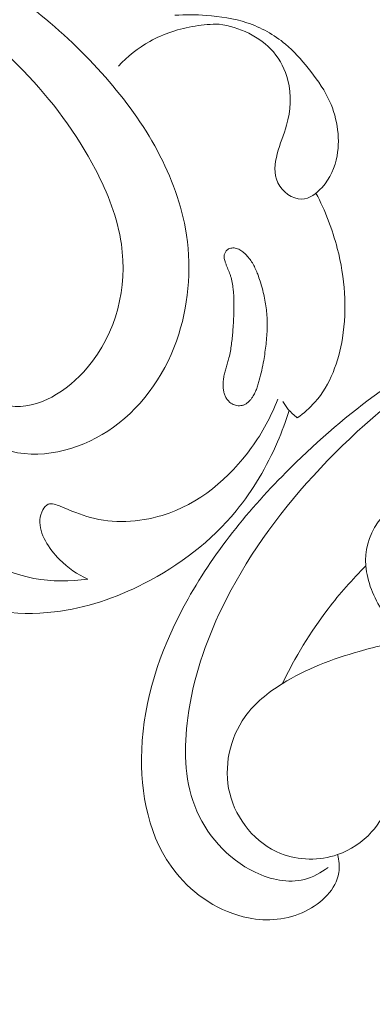
# Model space of a CAD drawing. Units: centimetres. Extents: x 29 to 196, y 673 to 909.
# Drawn here: x 137 to 140, y 797 to 804 of the extents above; entities that cross this region are included whole.
import ezdxf

# ---------------------------------------------------------------- set-up
doc = ezdxf.new("R2010")
doc.units = ezdxf.units.CM
doc.header["$MEASUREMENT"] = 0
doc.layers.add('layer 1', color=7, linetype='Continuous')

msp = doc.modelspace()

# ---------------------------------------------------------------- linework, layer by layer
at = {"layer": 'layer 1', "color": 250, "lineweight": 20}
for points, knots in [([(29.40721, 673.08453), (29.40721, 673.08453), (29.40721, 909.27022), (29.40721, 909.27022), (29.40721, 909.27022), (29.40721, 909.27022), (196.40722, 909.27022), (196.40722, 909.27022), (196.40722, 909.27022), (196.40722, 909.27022), (196.40722, 673.08453), (196.40722, 673.08453), (196.40722, 673.08453), (196.40722, 673.08453), (29.40721, 673.08453), (29.40721, 673.08453)], [0, 0, 0, 0, 0.2, 0.2, 0.2, 0.2, 0.4, 0.4, 0.4, 0.4, 0.6, 0.6, 0.6, 0.6, 1, 1, 1, 1]), ([(136.65765, 801.48176), (136.6701, 801.41466), (136.69442, 801.34725), (136.73389, 801.29131), (136.73389, 801.29131), (136.80378, 801.19227), (136.92124, 801.12913), (137.0426, 801.10036), (137.0426, 801.10036), (137.28427, 801.04302), (137.54119, 801.12174), (137.74117, 801.26462), (137.74117, 801.26462), (137.95699, 801.41888), (138.10629, 801.64773), (138.18609, 801.89779), (138.18609, 801.89779), (138.26003, 802.12929), (138.27433, 802.37889), (138.23202, 802.61619), (138.23202, 802.61619), (138.16154, 803.01171), (137.93386, 803.37315), (137.66113, 803.67712), (137.66113, 803.67712), (137.36843, 804.00331), (137.02379, 804.26344), (136.64988, 804.48246), (136.64988, 804.48246), (136.21802, 804.73556), (135.74717, 804.93398), (135.25771, 805.01308), (135.25771, 805.01308), (135.14023, 805.03209), (135.02174, 805.04424), (134.90307, 805.05107)], [0, 0, 0, 0, 0.1, 0.1, 0.1, 0.1, 0.2, 0.2, 0.2, 0.2, 0.3, 0.3, 0.3, 0.3, 0.4, 0.4, 0.4, 0.4, 0.5, 0.5, 0.5, 0.5, 0.6, 0.6, 0.6, 0.6, 0.7, 0.7, 0.7, 0.7, 0.8, 0.8, 0.8, 0.8, 1, 1, 1, 1]), ([(136.83271, 801.48555), (136.89505, 801.44842), (136.96529, 801.41855), (137.03616, 801.40914), (137.03616, 801.40914), (137.22912, 801.3834), (137.42614, 801.50934), (137.56307, 801.66984), (137.56307, 801.66984), (137.76559, 801.90735), (137.83648, 802.22043), (137.79543, 802.51104), (137.79543, 802.51104), (137.77025, 802.6894), (137.70286, 802.85927), (137.6189, 803.01999), (137.6189, 803.01999), (137.36089, 803.51383), (136.94625, 803.92006), (136.47545, 804.2204), (136.47545, 804.2204), (136.07676, 804.47475), (135.63786, 804.65325), (135.18435, 804.76269), (135.18435, 804.76269), (134.75221, 804.86691), (134.30679, 804.90852), (133.86144, 804.90215), (133.86144, 804.90215), (133.09917, 804.89153), (132.33722, 804.74057), (131.63356, 804.46454)], [0, 0, 0, 0, 0.1111111, 0.1111111, 0.1111111, 0.1111111, 0.2222222, 0.2222222, 0.2222222, 0.2222222, 0.3333333, 0.3333333, 0.3333333, 0.3333333, 0.4444444, 0.4444444, 0.4444444, 0.4444444, 0.5555556, 0.5555556, 0.5555556, 0.5555556, 0.6666667, 0.6666667, 0.6666667, 0.6666667, 0.7777778, 0.7777778, 0.7777778, 0.7777778, 1, 1, 1, 1]), ([(138.1604, 804.07016), (138.23166, 804.07496), (138.30338, 804.07391), (138.37495, 804.06883), (138.37495, 804.06883), (138.46855, 804.06221), (138.56204, 804.04855), (138.65137, 804.01902), (138.65137, 804.01902), (138.74636, 803.98756), (138.8367, 803.93809), (138.9133, 803.87369), (138.9133, 803.87369), (138.97064, 803.82537), (139.02022, 803.76878), (139.06765, 803.71039), (139.06765, 803.71039), (139.11874, 803.64726), (139.16731, 803.58217), (139.20355, 803.50881), (139.20355, 803.50881), (139.26321, 803.3877), (139.28929, 803.24429), (139.26558, 803.11295), (139.26558, 803.11295), (139.25148, 803.03441), (139.21947, 802.96023), (139.1633, 802.89784), (139.1633, 802.89784), (139.12542, 802.85577), (139.0766, 802.81903), (139.02443, 802.818), (139.02443, 802.818), (138.96076, 802.8168), (138.89223, 802.86847), (138.86218, 802.92956), (138.86218, 802.92956), (138.8322, 802.99056), (138.84056, 803.06099), (138.85759, 803.12561), (138.85759, 803.12561), (138.87565, 803.1938), (138.9033, 803.25564), (138.9216, 803.32188), (138.9216, 803.32188), (138.94858, 803.41972), (138.95528, 803.52729), (138.93016, 803.62745), (138.93016, 803.62745), (138.91245, 803.69808), (138.87894, 803.76495), (138.83154, 803.8202), (138.83154, 803.8202), (138.74053, 803.92629), (138.59828, 803.9896), (138.46162, 804.00906)], [0, 0, 0, 0, 0.0666667, 0.0666667, 0.0666667, 0.0666667, 0.1333333, 0.1333333, 0.1333333, 0.1333333, 0.2, 0.2, 0.2, 0.2, 0.2666667, 0.2666667, 0.2666667, 0.2666667, 0.3333333, 0.3333333, 0.3333333, 0.3333333, 0.4, 0.4, 0.4, 0.4, 0.4666667, 0.4666667, 0.4666667, 0.4666667, 0.5333333, 0.5333333, 0.5333333, 0.5333333, 0.6, 0.6, 0.6, 0.6, 0.6666667, 0.6666667, 0.6666667, 0.6666667, 0.7333333, 0.7333333, 0.7333333, 0.7333333, 0.8, 0.8, 0.8, 0.8, 0.8666667, 0.8666667, 0.8666667, 0.8666667, 1, 1, 1, 1]), ([(137.77503, 803.72272), (137.83762, 803.78907), (137.91007, 803.84725), (137.98993, 803.89207), (137.98993, 803.89207), (138.08486, 803.94538), (138.19034, 803.9798), (138.29802, 803.99683), (138.29802, 803.99683), (138.35222, 804.00537), (138.40692, 804.0095), (138.46162, 804.00906)], [0, 0, 0, 0, 0.25, 0.25, 0.25, 0.25, 0.5, 0.5, 0.5, 0.5, 1, 1, 1, 1]), ([(139.1216, 802.85826), (139.18467, 802.73927), (139.23338, 802.61236), (139.26714, 802.48158), (139.26714, 802.48158), (139.31841, 802.2832), (139.33534, 802.07609), (139.30204, 801.87133), (139.30204, 801.87133), (139.27601, 801.71177), (139.21944, 801.55362), (139.11495, 801.43553), (139.11495, 801.43553), (139.07936, 801.39524), (139.0381, 801.35967), (138.99446, 801.32832)], [0, 0, 0, 0, 0.2, 0.2, 0.2, 0.2, 0.4, 0.4, 0.4, 0.4, 0.6, 0.6, 0.6, 0.6, 1, 1, 1, 1]), ([(138.52628, 802.47841), (138.53087, 802.48082), (138.53566, 802.48263), (138.54073, 802.48377), (138.54073, 802.48377), (138.54565, 802.48492), (138.55076, 802.48534), (138.5559, 802.48539), (138.5559, 802.48539), (138.56118, 802.48543), (138.56647, 802.48497), (138.57169, 802.48395), (138.57169, 802.48395), (138.57718, 802.48289), (138.58255, 802.48134), (138.58772, 802.4794), (138.58772, 802.4794), (138.59295, 802.47738), (138.59798, 802.47495), (138.60284, 802.47226), (138.60284, 802.47226), (138.6077, 802.46957), (138.61245, 802.46654), (138.61702, 802.46325), (138.61702, 802.46325), (138.62159, 802.45996), (138.62592, 802.45648), (138.63015, 802.4528), (138.63015, 802.4528), (138.63613, 802.44769), (138.64185, 802.44226), (138.64725, 802.43657), (138.64725, 802.43657), (138.65619, 802.42731), (138.66454, 802.41733), (138.67205, 802.40696), (138.67205, 802.40696), (138.67965, 802.39665), (138.68647, 802.38587), (138.69275, 802.3748), (138.69275, 802.3748), (138.69911, 802.36379), (138.70478, 802.35237), (138.71015, 802.34085), (138.71015, 802.34085), (138.71538, 802.32935), (138.72016, 802.31762), (138.72471, 802.30584), (138.72471, 802.30584), (138.73064, 802.29033), (138.73611, 802.27459), (138.74115, 802.25876), (138.74115, 802.25876), (138.75209, 802.225), (138.76125, 802.19075), (138.76866, 802.15616), (138.76866, 802.15616), (138.77609, 802.1217), (138.78155, 802.08686), (138.785, 802.05199), (138.785, 802.05199), (138.78679, 802.03415), (138.78801, 802.01639), (138.78865, 801.99855), (138.78865, 801.99855), (138.78941, 801.97992), (138.7895, 801.96116), (138.78912, 801.94254), (138.78912, 801.94254), (138.78845, 801.90498), (138.78564, 801.86742), (138.78144, 801.83003), (138.78144, 801.83003), (138.77728, 801.79307), (138.77164, 801.75622), (138.76518, 801.71962), (138.76518, 801.71962), (138.75719, 801.67438), (138.74785, 801.62923), (138.73549, 801.58491), (138.73549, 801.58491), (138.73253, 801.57402), (138.72929, 801.56317), (138.72591, 801.55234), (138.72591, 801.55234), (138.72416, 801.54708), (138.72242, 801.54181), (138.72062, 801.53662), (138.72062, 801.53662), (138.7172, 801.52665), (138.71351, 801.51672), (138.70921, 801.50707), (138.70921, 801.50707), (138.70488, 801.49715), (138.69986, 801.48745), (138.69426, 801.47819), (138.69426, 801.47819), (138.69055, 801.47203), (138.68658, 801.46605), (138.6822, 801.46027), (138.6822, 801.46027), (138.67808, 801.45481), (138.67362, 801.44946), (138.66885, 801.44451), (138.66885, 801.44451), (138.66408, 801.43956), (138.65907, 801.43492), (138.65361, 801.4307), (138.65361, 801.4307), (138.64823, 801.42654), (138.64257, 801.42292), (138.63647, 801.41985), (138.63647, 801.41985), (138.63046, 801.41684), (138.62417, 801.41451), (138.61763, 801.41299), (138.61763, 801.41299), (138.61183, 801.41166), (138.6059, 801.411), (138.59998, 801.41097), (138.59998, 801.41097), (138.5942, 801.41092), (138.58849, 801.41144), (138.58278, 801.41246), (138.58278, 801.41246), (138.577, 801.41355), (138.57142, 801.41505), (138.56583, 801.41705), (138.56583, 801.41705), (138.56038, 801.41903), (138.55498, 801.42143), (138.54992, 801.42421), (138.54992, 801.42421), (138.54478, 801.42694), (138.53991, 801.43013), (138.53532, 801.43378), (138.53532, 801.43378), (138.52929, 801.43847), (138.52378, 801.44395), (138.51892, 801.44992), (138.51892, 801.44992), (138.5135, 801.4566), (138.50895, 801.46395), (138.50515, 801.47164), (138.50515, 801.47164), (138.5013, 801.4794), (138.49834, 801.48748), (138.49598, 801.49576), (138.49598, 801.49576), (138.49355, 801.50413), (138.49187, 801.51269), (138.49068, 801.52125), (138.49068, 801.52125), (138.48951, 801.52995), (138.48884, 801.53866), (138.48867, 801.54738), (138.48867, 801.54738), (138.48842, 801.55768), (138.48881, 801.56797), (138.48976, 801.57818), (138.48976, 801.57818), (138.49081, 801.58974), (138.49248, 801.60114), (138.49472, 801.61248), (138.49472, 801.61248), (138.49691, 801.62353), (138.49953, 801.63453), (138.50243, 801.64549), (138.50243, 801.64549), (138.50531, 801.65632), (138.50845, 801.66697), (138.51168, 801.67767), (138.51168, 801.67767), (138.51505, 801.68901), (138.51842, 801.70034), (138.52165, 801.71169), (138.52165, 801.71169), (138.52326, 801.71697), (138.52472, 801.72227), (138.5261, 801.72751), (138.5261, 801.72751), (138.52991, 801.74171), (138.53324, 801.75604), (138.53609, 801.7705), (138.53609, 801.7705), (138.54215, 801.8006), (138.54648, 801.83112), (138.54974, 801.86172), (138.54974, 801.86172), (138.55315, 801.89279), (138.55535, 801.92394), (138.55741, 801.95512), (138.55741, 801.95512), (138.55935, 801.98481), (138.56095, 802.01462), (138.56205, 802.04442), (138.56205, 802.04442), (138.56302, 802.07373), (138.56328, 802.10314), (138.56233, 802.13249), (138.56233, 802.13249), (138.56192, 802.14709), (138.56114, 802.16166), (138.55994, 802.17628), (138.55994, 802.17628), (138.55922, 802.18621), (138.55827, 802.1961), (138.55711, 802.20594), (138.55711, 802.20594), (138.55545, 802.22084), (138.55329, 802.23573), (138.55047, 802.25049), (138.55047, 802.25049), (138.54763, 802.26511), (138.54414, 802.2796), (138.53969, 802.29385), (138.53969, 802.29385), (138.53767, 802.30038), (138.5355, 802.30679), (138.53304, 802.31324), (138.53304, 802.31324), (138.53081, 802.31922), (138.52843, 802.32509), (138.52598, 802.33103), (138.52598, 802.33103), (138.52083, 802.34374), (138.51546, 802.3564), (138.51053, 802.36915), (138.51053, 802.36915), (138.50806, 802.37545), (138.50581, 802.3818), (138.50369, 802.38813), (138.50369, 802.38813), (138.5024, 802.39193), (138.50124, 802.39572), (138.50016, 802.39956), (138.50016, 802.39956), (138.49873, 802.40452), (138.49744, 802.40946), (138.49666, 802.41455), (138.49666, 802.41455), (138.49575, 802.41966), (138.49529, 802.42499), (138.49553, 802.43024), (138.49553, 802.43024), (138.49575, 802.43306), (138.49603, 802.4358), (138.49667, 802.43857), (138.49667, 802.43857), (138.4973, 802.44184), (138.49829, 802.44514), (138.49963, 802.44832), (138.49963, 802.44832), (138.50221, 802.45462), (138.50589, 802.46049), (138.51039, 802.46562), (138.51039, 802.46562), (138.5149, 802.47075), (138.52023, 802.47513), (138.52628, 802.47841)], [0, 0, 0, 0, 0.0151515, 0.0151515, 0.0151515, 0.0151515, 0.030303, 0.030303, 0.030303, 0.030303, 0.0454545, 0.0454545, 0.0454545, 0.0454545, 0.0606061, 0.0606061, 0.0606061, 0.0606061, 0.0757576, 0.0757576, 0.0757576, 0.0757576, 0.0909091, 0.0909091, 0.0909091, 0.0909091, 0.1060606, 0.1060606, 0.1060606, 0.1060606, 0.1212121, 0.1212121, 0.1212121, 0.1212121, 0.1363636, 0.1363636, 0.1363636, 0.1363636, 0.1515152, 0.1515152, 0.1515152, 0.1515152, 0.1666667, 0.1666667, 0.1666667, 0.1666667, 0.1818182, 0.1818182, 0.1818182, 0.1818182, 0.1969697, 0.1969697, 0.1969697, 0.1969697, 0.2121212, 0.2121212, 0.2121212, 0.2121212, 0.2272727, 0.2272727, 0.2272727, 0.2272727, 0.2424242, 0.2424242, 0.2424242, 0.2424242, 0.2575758, 0.2575758, 0.2575758, 0.2575758, 0.2727273, 0.2727273, 0.2727273, 0.2727273, 0.2878788, 0.2878788, 0.2878788, 0.2878788, 0.3030303, 0.3030303, 0.3030303, 0.3030303, 0.3181818, 0.3181818, 0.3181818, 0.3181818, 0.3333333, 0.3333333, 0.3333333, 0.3333333, 0.3484848, 0.3484848, 0.3484848, 0.3484848, 0.3636364, 0.3636364, 0.3636364, 0.3636364, 0.3787879, 0.3787879, 0.3787879, 0.3787879, 0.3939394, 0.3939394, 0.3939394, 0.3939394, 0.4090909, 0.4090909, 0.4090909, 0.4090909, 0.4242424, 0.4242424, 0.4242424, 0.4242424, 0.4393939, 0.4393939, 0.4393939, 0.4393939, 0.4545455, 0.4545455, 0.4545455, 0.4545455, 0.469697, 0.469697, 0.469697, 0.469697, 0.4848485, 0.4848485, 0.4848485, 0.4848485, 0.5, 0.5, 0.5, 0.5, 0.5151515, 0.5151515, 0.5151515, 0.5151515, 0.530303, 0.530303, 0.530303, 0.530303, 0.5454545, 0.5454545, 0.5454545, 0.5454545, 0.5606061, 0.5606061, 0.5606061, 0.5606061, 0.5757576, 0.5757576, 0.5757576, 0.5757576, 0.5909091, 0.5909091, 0.5909091, 0.5909091, 0.6060606, 0.6060606, 0.6060606, 0.6060606, 0.6212121, 0.6212121, 0.6212121, 0.6212121, 0.6363636, 0.6363636, 0.6363636, 0.6363636, 0.6515152, 0.6515152, 0.6515152, 0.6515152, 0.6666667, 0.6666667, 0.6666667, 0.6666667, 0.6818182, 0.6818182, 0.6818182, 0.6818182, 0.6969697, 0.6969697, 0.6969697, 0.6969697, 0.7121212, 0.7121212, 0.7121212, 0.7121212, 0.7272727, 0.7272727, 0.7272727, 0.7272727, 0.7424242, 0.7424242, 0.7424242, 0.7424242, 0.7575758, 0.7575758, 0.7575758, 0.7575758, 0.7727273, 0.7727273, 0.7727273, 0.7727273, 0.7878788, 0.7878788, 0.7878788, 0.7878788, 0.8030303, 0.8030303, 0.8030303, 0.8030303, 0.8181818, 0.8181818, 0.8181818, 0.8181818, 0.8333333, 0.8333333, 0.8333333, 0.8333333, 0.8484848, 0.8484848, 0.8484848, 0.8484848, 0.8636364, 0.8636364, 0.8636364, 0.8636364, 0.8787879, 0.8787879, 0.8787879, 0.8787879, 0.8939394, 0.8939394, 0.8939394, 0.8939394, 0.9090909, 0.9090909, 0.9090909, 0.9090909, 0.9242424, 0.9242424, 0.9242424, 0.9242424, 0.9393939, 0.9393939, 0.9393939, 0.9393939, 0.9545455, 0.9545455, 0.9545455, 0.9545455, 0.969697, 0.969697, 0.969697, 0.969697, 1, 1, 1, 1]), ([(139.26933, 798.35404), (139.2789, 798.31422), (139.28333, 798.27154), (139.27726, 798.23129), (139.27726, 798.23129), (139.26016, 798.11809), (139.1598, 798.02336), (139.05023, 797.96909), (139.05023, 797.96909), (138.92621, 797.9075), (138.79033, 797.89767), (138.66097, 797.92313), (138.66097, 797.92313), (138.46824, 797.96118), (138.28993, 798.07776), (138.16676, 798.23131), (138.16676, 798.23131), (137.98324, 798.45998), (137.92237, 798.77078), (137.93404, 799.06793), (137.93404, 799.06793), (137.94751, 799.41066), (138.0574, 799.73532), (138.2149, 800.03204), (138.2149, 800.03204), (138.39662, 800.37433), (138.64151, 800.67948), (138.91576, 800.95598), (138.91576, 800.95598), (139.2908, 801.33412), (139.72074, 801.6589), (140.19623, 801.89206), (140.19623, 801.89206), (140.53742, 802.05948), (140.9021, 802.17977), (141.27418, 802.25469), (141.27418, 802.25469), (141.43524, 802.28709), (141.59774, 802.31103), (141.76104, 802.32619)], [0, 0, 0, 0, 0.0909091, 0.0909091, 0.0909091, 0.0909091, 0.1818182, 0.1818182, 0.1818182, 0.1818182, 0.2727273, 0.2727273, 0.2727273, 0.2727273, 0.3636364, 0.3636364, 0.3636364, 0.3636364, 0.4545455, 0.4545455, 0.4545455, 0.4545455, 0.5454545, 0.5454545, 0.5454545, 0.5454545, 0.6363636, 0.6363636, 0.6363636, 0.6363636, 0.7272727, 0.7272727, 0.7272727, 0.7272727, 0.8181818, 0.8181818, 0.8181818, 0.8181818, 1, 1, 1, 1]), ([(139.20366, 798.26717), (139.15587, 798.23019), (139.10065, 798.19967), (139.04232, 798.18471), (139.04232, 798.18471), (138.93313, 798.15681), (138.81335, 798.18339), (138.7074, 798.234), (138.7074, 798.234), (138.51571, 798.32521), (138.36934, 798.49449), (138.29575, 798.6859), (138.29575, 798.6859), (138.22337, 798.87417), (138.2212, 799.08407), (138.24815, 799.28624), (138.24815, 799.28624), (138.28317, 799.54927), (138.36742, 799.79946), (138.48147, 800.03527), (138.48147, 800.03527), (138.64025, 800.36364), (138.85682, 800.66413), (139.1037, 800.93452), (139.1037, 800.93452), (139.35812, 801.21308), (139.64471, 801.45988), (139.95337, 801.67492), (139.95337, 801.67492), (140.16661, 801.82334), (140.39041, 801.95668), (140.62238, 802.07279)], [0, 0, 0, 0, 0.1111111, 0.1111111, 0.1111111, 0.1111111, 0.2222222, 0.2222222, 0.2222222, 0.2222222, 0.3333333, 0.3333333, 0.3333333, 0.3333333, 0.4444444, 0.4444444, 0.4444444, 0.4444444, 0.5555556, 0.5555556, 0.5555556, 0.5555556, 0.6666667, 0.6666667, 0.6666667, 0.6666667, 0.7777778, 0.7777778, 0.7777778, 0.7777778, 1, 1, 1, 1]), ([(138.93937, 801.37863), (138.91654, 801.30599), (138.88981, 801.23463), (138.85948, 801.16465), (138.85948, 801.16465), (138.78675, 800.99666), (138.69377, 800.83639), (138.57784, 800.69517), (138.57784, 800.69517), (138.40819, 800.48838), (138.1895, 800.3223), (137.94942, 800.19972), (137.94942, 800.19972), (137.75816, 800.10213), (137.55325, 800.03216), (137.34082, 800.00707), (137.34082, 800.00707), (137.07433, 799.97569), (136.796, 800.01505), (136.54653, 800.13462), (136.54653, 800.13462), (136.3109, 800.24758), (136.1009, 800.43218), (135.99585, 800.66331), (135.99585, 800.66331), (135.91405, 800.84365), (135.89604, 801.05246), (135.92323, 801.25286), (135.92323, 801.25286), (135.94391, 801.40513), (135.99062, 801.55249), (136.07962, 801.67378), (136.07962, 801.67378), (136.15905, 801.7821), (136.27217, 801.86958), (136.39998, 801.91305), (136.39998, 801.91305), (136.4944, 801.9451), (136.59681, 801.95325), (136.6955, 801.93287), (136.6955, 801.93287), (136.80099, 801.91104), (136.90212, 801.85677), (136.96531, 801.76443), (136.96531, 801.76443), (137.00472, 801.70693), (137.02933, 801.63456), (137.0117, 801.57188), (137.0117, 801.57188), (137.00241, 801.53877), (136.98133, 801.50832), (136.95729, 801.48366)], [0, 0, 0, 0, 0.0714286, 0.0714286, 0.0714286, 0.0714286, 0.1428571, 0.1428571, 0.1428571, 0.1428571, 0.2142857, 0.2142857, 0.2142857, 0.2142857, 0.2857143, 0.2857143, 0.2857143, 0.2857143, 0.3571429, 0.3571429, 0.3571429, 0.3571429, 0.4285714, 0.4285714, 0.4285714, 0.4285714, 0.5, 0.5, 0.5, 0.5, 0.5714286, 0.5714286, 0.5714286, 0.5714286, 0.6428571, 0.6428571, 0.6428571, 0.6428571, 0.7142857, 0.7142857, 0.7142857, 0.7142857, 0.7857143, 0.7857143, 0.7857143, 0.7857143, 0.8571429, 0.8571429, 0.8571429, 0.8571429, 1, 1, 1, 1]), ([(137.56701, 800.23015), (137.49548, 800.26117), (137.4326, 800.30571), (137.37472, 800.36372), (137.37472, 800.36372), (137.30029, 800.43839), (137.23435, 800.53543), (137.24088, 800.6339), (137.24088, 800.6339), (137.24239, 800.65744), (137.24811, 800.68095), (137.26051, 800.70267), (137.26051, 800.70267), (137.26959, 800.71855), (137.28219, 800.73348), (137.29724, 800.73968), (137.29724, 800.73968), (137.32102, 800.74947), (137.3507, 800.73791), (137.37877, 800.72662), (137.37877, 800.72662), (137.45354, 800.69646), (137.51661, 800.66787), (137.58479, 800.64917), (137.58479, 800.64917), (137.73694, 800.60755), (137.91406, 800.61571), (138.0739, 800.66435), (138.0739, 800.66435), (138.32446, 800.74067), (138.53258, 800.91666), (138.68309, 801.12597), (138.68309, 801.12597), (138.75677, 801.22832), (138.81665, 801.33872), (138.86109, 801.45551)], [0, 0, 0, 0, 0.1, 0.1, 0.1, 0.1, 0.2, 0.2, 0.2, 0.2, 0.3, 0.3, 0.3, 0.3, 0.4, 0.4, 0.4, 0.4, 0.5, 0.5, 0.5, 0.5, 0.6, 0.6, 0.6, 0.6, 0.7, 0.7, 0.7, 0.7, 0.8, 0.8, 0.8, 0.8, 1, 1, 1, 1]), ([(138.99446, 801.32832), (138.97189, 801.34525), (138.951, 801.36474), (138.93272, 801.38626), (138.93272, 801.38626), (138.91871, 801.40273), (138.90629, 801.42043), (138.89548, 801.43899)], [0, 0, 0, 0, 0.3333333, 0.3333333, 0.3333333, 0.3333333, 1, 1, 1, 1]), ([(136.56275, 801.14645), (136.58611, 801.11281), (136.60642, 801.07428), (136.61372, 801.03493), (136.61372, 801.03493), (136.62539, 800.97177), (136.60335, 800.90644), (136.59611, 800.83979), (136.59611, 800.83979), (136.58668, 800.75424), (136.60155, 800.66651), (136.63905, 800.59121), (136.63905, 800.59121), (136.68487, 800.4991), (136.76458, 800.42561), (136.85385, 800.36886), (136.85385, 800.36886), (137.06453, 800.23471), (137.32849, 800.19334), (137.56701, 800.23015)], [0, 0, 0, 0, 0.1666667, 0.1666667, 0.1666667, 0.1666667, 0.3333333, 0.3333333, 0.3333333, 0.3333333, 0.5, 0.5, 0.5, 0.5, 0.6666667, 0.6666667, 0.6666667, 0.6666667, 1, 1, 1, 1]), ([(139.7809, 800.60165), (139.76295, 800.61825), (139.74445, 800.63211), (139.72568, 800.65), (139.72568, 800.65), (139.70332, 800.67136), (139.68058, 800.69846), (139.65651, 800.70367), (139.65651, 800.70367), (139.6185, 800.71188), (139.57729, 800.66541), (139.54579, 800.61993), (139.54579, 800.61993), (139.47525, 800.51803), (139.45356, 800.42091), (139.46172, 800.32107), (139.46172, 800.32107), (139.47043, 800.21387), (139.51365, 800.1037), (139.57775, 800.00947), (139.57775, 800.00947), (139.63143, 799.93046), (139.69994, 799.86273), (139.78049, 799.81842), (139.78049, 799.81842), (139.87698, 799.76541), (139.9907, 799.74589), (140.11024, 799.76514), (140.11024, 799.76514), (140.22417, 799.78346), (140.34327, 799.83688), (140.37637, 799.94117), (140.37637, 799.94117), (140.3909, 799.98675), (140.38888, 800.04224), (140.36207, 800.07969), (140.36207, 800.07969), (140.33895, 800.11197), (140.29744, 800.13093), (140.25852, 800.13965)], [0, 0, 0, 0, 0.0909091, 0.0909091, 0.0909091, 0.0909091, 0.1818182, 0.1818182, 0.1818182, 0.1818182, 0.2727273, 0.2727273, 0.2727273, 0.2727273, 0.3636364, 0.3636364, 0.3636364, 0.3636364, 0.4545455, 0.4545455, 0.4545455, 0.4545455, 0.5454545, 0.5454545, 0.5454545, 0.5454545, 0.6363636, 0.6363636, 0.6363636, 0.6363636, 0.7272727, 0.7272727, 0.7272727, 0.7272727, 0.8181818, 0.8181818, 0.8181818, 0.8181818, 1, 1, 1, 1]), ([(139.46172, 800.32107), (139.36956, 800.22907), (139.28333, 800.13085), (139.20413, 800.02716), (139.20413, 800.02716), (139.08311, 799.86868), (138.97848, 799.69724), (138.89215, 799.51797)], [0, 0, 0, 0, 0.3333333, 0.3333333, 0.3333333, 0.3333333, 1, 1, 1, 1]), ([(139.57396, 798.86658), (139.59439, 798.8186), (139.60655, 798.7645), (139.60199, 798.71269), (139.60199, 798.71269), (139.59535, 798.63716), (139.55324, 798.56645), (139.50087, 798.50807), (139.50087, 798.50807), (139.43704, 798.43707), (139.35778, 798.38439), (139.26933, 798.35404), (139.26933, 798.35404), (139.14552, 798.31162), (139.00367, 798.31281), (138.88093, 798.36217), (138.88093, 798.36217), (138.71101, 798.43047), (138.57775, 798.59111), (138.53369, 798.77146), (138.53369, 798.77146), (138.49015, 798.94982), (138.53376, 799.14759), (138.63809, 799.29343), (138.63809, 799.29343), (138.70439, 799.38616), (138.79532, 799.45803), (138.89215, 799.51797), (138.89215, 799.51797), (139.05431, 799.61838), (139.23306, 799.68582), (139.4153, 799.73804), (139.4153, 799.73804), (139.53553, 799.77248), (139.65717, 799.80039), (139.78049, 799.81842)], [0, 0, 0, 0, 0.1, 0.1, 0.1, 0.1, 0.2, 0.2, 0.2, 0.2, 0.3, 0.3, 0.3, 0.3, 0.4, 0.4, 0.4, 0.4, 0.5, 0.5, 0.5, 0.5, 0.6, 0.6, 0.6, 0.6, 0.7, 0.7, 0.7, 0.7, 0.8, 0.8, 0.8, 0.8, 1, 1, 1, 1])]:
    msp.add_open_spline(points, degree=3, knots=knots, dxfattribs=at)

doc.saveas('drawing.dxf')
